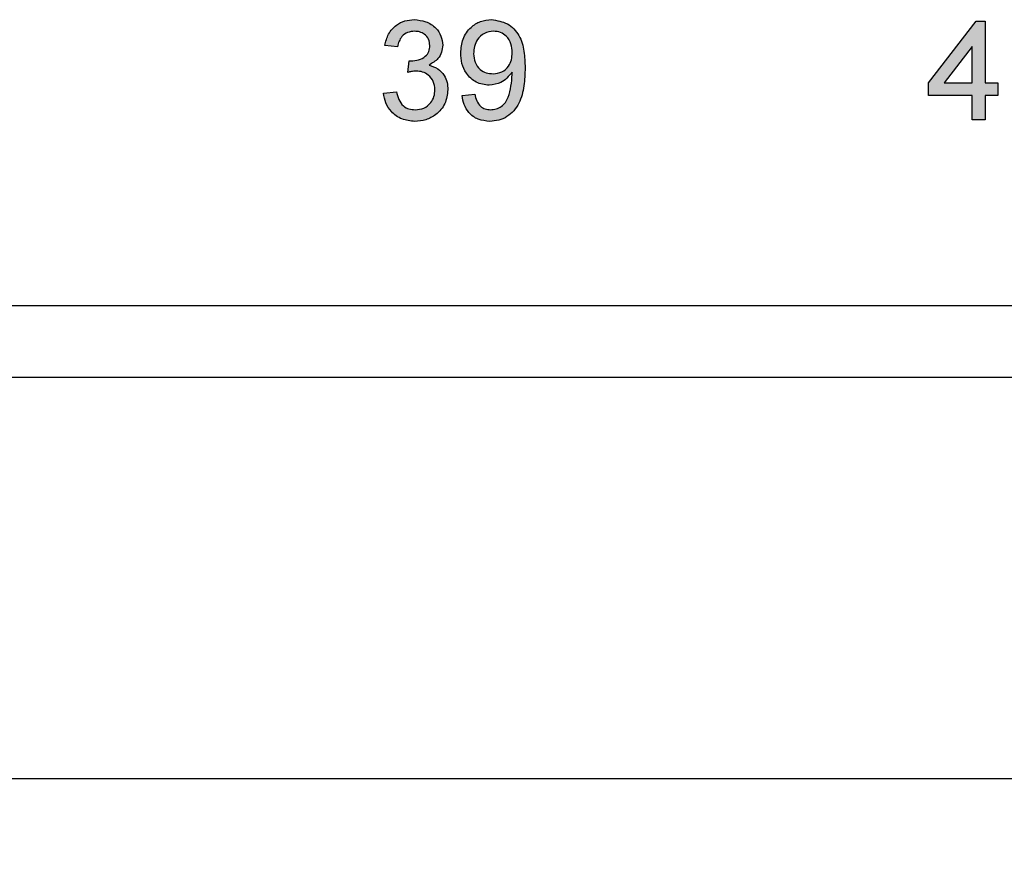
# Model space of a CAD drawing. Units: inches. Extents: x 1.2 to 32.6, y 0.7 to 21.
# Drawn here: x 12.6 to 13.9, y 2.7 to 3.8 of the extents above; entities that cross this region are included whole.
import ezdxf

# ---------------------------------------------------------------- set-up
doc = ezdxf.new("R2010")
doc.units = ezdxf.units.IN
doc.header["$MEASUREMENT"] = 0
doc.layers.add('FORMAT', color=7, linetype='Continuous')
doc.styles.add('SLDTEXTSTYLE0', font='TXT', dxfattribs={"width": 0.605})
doc.dimstyles.new('SLDDIMSTYLE1', dxfattribs={"dimtxt": 0.125, "dimasz": 0.15, "dimexe": 0, "dimexo": 0.0625, "dimgap": 0.03125, "dimtad": 0, "dimtih": 1, "dimtoh": 1, "dimrnd": 1e-09, "dimzin": 4, "dimdsep": 46, "dimtxsty": 'SLDTEXTSTYLE0', "dimsah": 1, "dimcen": 0.09, "dimadec": 0, "dimazin": 1, "dimtfac": 1, "dimtofl": 0, "dimtmove": 0, "dimatfit": 3, "dimfxl": 0, "dimfrac": 2, "dimtolj": 1, "dimtzin": 12, "dimarcsym": 0})

# ---------------------------------------------------------------- blocks, each defined once
blk = doc.blocks.new('_D_1')
at = {"layer": 'FORMAT', "color": 7}
for p, q in [((1.9101, 3.2918), (1.9101, 2.7668)), ((20.9101, 3.2918), (20.9101, 2.7668)), ((1.9101, 2.8418), (11.1722, 2.8418)), ((20.9101, 2.8418), (11.6019, 2.8418))]:
    blk.add_line(p, q, dxfattribs=at)
for points in [[(1.9101, 2.8418), (2.0601, 2.8118), (2.0601, 2.8718)], [(20.9101, 2.8418), (20.7601, 2.8718), (20.7601, 2.8118)]]:
    blk.add_solid(points, dxfattribs=at)
at = {"layer": 'FORMAT', "color": 7, "insert": (11.1722, 2.907), "char_height": 0.125, "attachment_point": 1, "style": 'SLDTEXTSTYLE0'}
blk.add_mtext('19.00', dxfattribs=at)

msp = doc.modelspace()

# ---------------------------------------------------------------- hatches: boundary and pattern name
at = {"layer": 'FORMAT'}
h = msp.add_hatch(color=7, dxfattribs=at)
edge = h.paths.add_edge_path(flags=0)
edge.add_spline(control_points=[(13.1536, 3.7005), (13.1536, 3.6996), (13.1536, 3.6979), (13.1532, 3.6954), (13.1527, 3.693), (13.152, 3.6907), (13.151, 3.6886), (13.1499, 3.6865), (13.1485, 3.6846), (13.1469, 3.6827), (13.1452, 3.681), (13.1432, 3.6796), (13.1412, 3.6783), (13.139, 3.6773), (13.1367, 3.6765), (13.1342, 3.676), (13.1317, 3.6756), (13.1299, 3.6756), (13.129, 3.6756)], knot_values=[0, 0, 0, 0, 0.066279, 0.129867, 0.191826, 0.252649, 0.312524, 0.3724, 0.43318, 0.49507, 0.556777, 0.61766, 0.677947, 0.738349, 0.80038, 0.864342, 0.930539, 1, 1, 1, 1], weights=[1, 1, 1, 1, 1, 1, 1, 1, 1, 1, 1, 1, 1, 1, 1, 1, 1, 1, 1], degree=3, periodic=0)
edge.add_spline(control_points=[(13.129, 3.6756), (13.1282, 3.6756), (13.1267, 3.6756), (13.1245, 3.6759), (13.1224, 3.6763), (13.1204, 3.6769), (13.1185, 3.6776), (13.1168, 3.6785), (13.1152, 3.6796), (13.1137, 3.6808), (13.1123, 3.6823), (13.111, 3.6839), (13.1098, 3.6857), (13.1088, 3.6878), (13.1078, 3.69), (13.1069, 3.6925), (13.1062, 3.6952), (13.1057, 3.697), (13.1055, 3.698)], knot_values=[0, 0, 0, 0, 0.065037, 0.126942, 0.18616, 0.243, 0.298554, 0.352952, 0.406844, 0.460451, 0.515815, 0.573563, 0.634248, 0.698644, 0.766845, 0.84024, 0.917434, 1, 1, 1, 1], weights=[1, 1, 1, 1, 1, 1, 1, 1, 1, 1, 1, 1, 1, 1, 1, 1, 1, 1, 1], degree=3, periodic=0)
edge.add_line((13.1055, 3.698), (13.0895, 3.6964))
edge.add_spline(control_points=[(13.0895, 3.6964), (13.0897, 3.6951), (13.09, 3.6926), (13.0908, 3.689), (13.0918, 3.6855), (13.0932, 3.6822), (13.0949, 3.6791), (13.0968, 3.6762), (13.0991, 3.6735), (13.1016, 3.6709), (13.1043, 3.6686), (13.1073, 3.6666), (13.1104, 3.6649), (13.1137, 3.6636), (13.1171, 3.6624), (13.1207, 3.6617), (13.1245, 3.6612), (13.1271, 3.6612), (13.1284, 3.6611)], knot_values=[0, 0, 0, 0, 0.06621, 0.130283, 0.192653, 0.253959, 0.314396, 0.374474, 0.435194, 0.497133, 0.55901, 0.619569, 0.680213, 0.741519, 0.803066, 0.866536, 0.932206, 1, 1, 1, 1], weights=[1, 1, 1, 1, 1, 1, 1, 1, 1, 1, 1, 1, 1, 1, 1, 1, 1, 1, 1], degree=3, periodic=0)
edge.add_spline(control_points=[(13.1284, 3.6611), (13.1299, 3.6612), (13.1327, 3.6612), (13.1369, 3.6618), (13.1409, 3.6627), (13.1447, 3.6639), (13.1483, 3.6655), (13.1518, 3.6675), (13.155, 3.6698), (13.158, 3.6725), (13.1607, 3.6754), (13.1631, 3.6785), (13.1651, 3.6818), (13.1668, 3.6852), (13.168, 3.6888), (13.169, 3.6925), (13.1695, 3.6964), (13.1696, 3.699), (13.1696, 3.7004)], knot_values=[0, 0, 0, 0, 0.069015, 0.135342, 0.199583, 0.262263, 0.32436, 0.38614, 0.448257, 0.511612, 0.574624, 0.635867, 0.696225, 0.755624, 0.81508, 0.875195, 0.936497, 1, 1, 1, 1], weights=[1, 1, 1, 1, 1, 1, 1, 1, 1, 1, 1, 1, 1, 1, 1, 1, 1, 1, 1], degree=3, periodic=0)
edge.add_spline(control_points=[(13.1696, 3.7004), (13.1696, 3.7013), (13.1696, 3.7033), (13.1693, 3.7061), (13.1688, 3.7089), (13.1681, 3.7115), (13.1672, 3.7139), (13.1661, 3.7163), (13.1649, 3.7185), (13.1634, 3.7206), (13.1618, 3.7225), (13.16, 3.7243), (13.158, 3.7259), (13.156, 3.7273), (13.1537, 3.7285), (13.1513, 3.7296), (13.1488, 3.7305), (13.1471, 3.731), (13.1462, 3.7312)], knot_values=[0, 0, 0, 0, 0.070108, 0.138175, 0.203289, 0.267091, 0.329085, 0.389925, 0.450025, 0.510493, 0.570328, 0.62995, 0.689026, 0.748814, 0.809142, 0.871062, 0.934172, 1, 1, 1, 1], weights=[1, 1, 1, 1, 1, 1, 1, 1, 1, 1, 1, 1, 1, 1, 1, 1, 1, 1, 1], degree=3, periodic=0)
edge.add_spline(control_points=[(13.1462, 3.7312), (13.1475, 3.7318), (13.1501, 3.7331), (13.1536, 3.7356), (13.1566, 3.7383), (13.159, 3.7415), (13.1609, 3.7448), (13.1622, 3.7484), (13.1631, 3.7521), (13.1632, 3.7547), (13.1632, 3.756)], knot_values=[0, 0, 0, 0, 0.140068, 0.272449, 0.398481, 0.520934, 0.64145, 0.759213, 0.878049, 1, 1, 1, 1], weights=[1, 1, 1, 1, 1, 1, 1, 1, 1, 1, 1], degree=3, periodic=0)
edge.add_spline(control_points=[(13.1632, 3.756), (13.1632, 3.7573), (13.1631, 3.7601), (13.1622, 3.7641), (13.1608, 3.768), (13.1589, 3.7718), (13.1564, 3.7753), (13.1534, 3.7785), (13.1499, 3.7812), (13.146, 3.7835), (13.1417, 3.7854), (13.1372, 3.7868), (13.1325, 3.7876), (13.1293, 3.7877), (13.1277, 3.7878)], knot_values=[0, 0, 0, 0, 0.077471, 0.154469, 0.232146, 0.311615, 0.392547, 0.473567, 0.556451, 0.642863, 0.73087, 0.818992, 0.907946, 1, 1, 1, 1], weights=[1, 1, 1, 1, 1, 1, 1, 1, 1, 1, 1, 1, 1, 1, 1], degree=3, periodic=0)
edge.add_spline(control_points=[(13.1277, 3.7878), (13.1265, 3.7877), (13.1242, 3.7877), (13.1208, 3.7873), (13.1175, 3.7866), (13.1144, 3.7857), (13.1115, 3.7845), (13.1086, 3.7831), (13.106, 3.7814), (13.1035, 3.7794), (13.1012, 3.7772), (13.0991, 3.7748), (13.0972, 3.7721), (13.0955, 3.7692), (13.0941, 3.7662), (13.0928, 3.7629), (13.0918, 3.7594), (13.0914, 3.7569), (13.0911, 3.7557)], knot_values=[0, 0, 0, 0, 0.06619, 0.129966, 0.192161, 0.252419, 0.312006, 0.370545, 0.429626, 0.489413, 0.549139, 0.609336, 0.669871, 0.731668, 0.795042, 0.860657, 0.928964, 1, 1, 1, 1], weights=[1, 1, 1, 1, 1, 1, 1, 1, 1, 1, 1, 1, 1, 1, 1, 1, 1, 1, 1], degree=3, periodic=0)
edge.add_line((13.0911, 3.7557), (13.1071, 3.7541))
edge.add_spline(control_points=[(13.1071, 3.7541), (13.1073, 3.7549), (13.1075, 3.7564), (13.1081, 3.7586), (13.1089, 3.7606), (13.1097, 3.7625), (13.1106, 3.7642), (13.1117, 3.7658), (13.1129, 3.7673), (13.1147, 3.769), (13.1172, 3.7707), (13.1205, 3.7722), (13.1242, 3.7732), (13.1268, 3.7733), (13.1282, 3.7733)], knot_values=[0, 0, 0, 0, 0.075449, 0.147124, 0.215651, 0.280915, 0.343656, 0.40441, 0.463763, 0.522348, 0.637716, 0.753205, 0.872203, 1, 1, 1, 1], weights=[1, 1, 1, 1, 1, 1, 1, 1, 1, 1, 1, 1, 1, 1, 1], degree=3, periodic=0)
edge.add_spline(control_points=[(13.1282, 3.7733), (13.1288, 3.7733), (13.1302, 3.7733), (13.1321, 3.773), (13.134, 3.7726), (13.1358, 3.7721), (13.1375, 3.7714), (13.139, 3.7705), (13.1405, 3.7695), (13.1419, 3.7683), (13.1431, 3.767), (13.1442, 3.7656), (13.1451, 3.7641), (13.1459, 3.7625), (13.1465, 3.7609), (13.1469, 3.7591), (13.1472, 3.7573), (13.1472, 3.7561), (13.1472, 3.7554)], knot_values=[0, 0, 0, 0, 0.070225, 0.137525, 0.20232, 0.265117, 0.327263, 0.388195, 0.449683, 0.512159, 0.573897, 0.634322, 0.693923, 0.752869, 0.811878, 0.872696, 0.934907, 1, 1, 1, 1], weights=[1, 1, 1, 1, 1, 1, 1, 1, 1, 1, 1, 1, 1, 1, 1, 1, 1, 1, 1], degree=3, periodic=0)
edge.add_spline(control_points=[(13.1472, 3.7554), (13.1472, 3.7547), (13.1472, 3.7531), (13.1468, 3.7509), (13.1463, 3.7488), (13.1454, 3.747), (13.1444, 3.7452), (13.1431, 3.7436), (13.1417, 3.7422), (13.1394, 3.7405), (13.1363, 3.7388), (13.1323, 3.7374), (13.1281, 3.7365), (13.1252, 3.7363), (13.1238, 3.7363)], knot_values=[0, 0, 0, 0, 0.069221, 0.13478, 0.197243, 0.257235, 0.316552, 0.375152, 0.434982, 0.49708, 0.621565, 0.745395, 0.870211, 1, 1, 1, 1], weights=[1, 1, 1, 1, 1, 1, 1, 1, 1, 1, 1, 1, 1, 1, 1], degree=3, periodic=0)
edge.add_spline(control_points=[(13.1238, 3.7363), (13.1234, 3.7363), (13.1227, 3.7363), (13.1219, 3.7364), (13.1215, 3.7365)], knot_values=[0, 0, 0, 0, 0.433959, 1, 1, 1, 1], weights=[1, 1, 1, 1, 1], degree=3, periodic=0)
edge.add_line((13.1215, 3.7365), (13.1198, 3.722))
edge.add_spline(control_points=[(13.1198, 3.722), (13.1208, 3.7223), (13.1227, 3.7228), (13.1254, 3.7233), (13.1279, 3.7237), (13.1294, 3.7237), (13.1302, 3.7237)], knot_values=[0, 0, 0, 0, 0.291728, 0.555599, 0.790597, 1, 1, 1, 1], weights=[1, 1, 1, 1, 1, 1, 1], degree=3, periodic=0)
edge.add_spline(control_points=[(13.1302, 3.7237), (13.131, 3.7237), (13.1326, 3.7237), (13.135, 3.7234), (13.1373, 3.7229), (13.1395, 3.7221), (13.1415, 3.7212), (13.1435, 3.7201), (13.1453, 3.7187), (13.147, 3.7172), (13.1486, 3.7155), (13.1499, 3.7137), (13.1511, 3.7117), (13.152, 3.7097), (13.1527, 3.7076), (13.1532, 3.7053), (13.1535, 3.7029), (13.1536, 3.7013), (13.1536, 3.7005)], knot_values=[0, 0, 0, 0, 0.067727, 0.132527, 0.195728, 0.257147, 0.318027, 0.378381, 0.439429, 0.501703, 0.563977, 0.624883, 0.685237, 0.745501, 0.806278, 0.86882, 0.932949, 1, 1, 1, 1], weights=[1, 1, 1, 1, 1, 1, 1, 1, 1, 1, 1, 1, 1, 1, 1, 1, 1, 1, 1], degree=3, periodic=0)
h = msp.add_hatch(color=7, dxfattribs=at)
edge = h.paths.add_edge_path(flags=0)
edge.add_spline(control_points=[(13.2498, 3.7193), (13.2498, 3.7177), (13.2498, 3.7146), (13.2494, 3.71), (13.2487, 3.7054), (13.2477, 3.701), (13.2467, 3.6969), (13.2455, 3.6931), (13.2442, 3.6898), (13.2428, 3.687), (13.2413, 3.6844), (13.2393, 3.6822), (13.2371, 3.6803), (13.2346, 3.6786), (13.2319, 3.6772), (13.2289, 3.6763), (13.2258, 3.6757), (13.2237, 3.6756), (13.2226, 3.6756)], knot_values=[0, 0, 0, 0, 0.081214, 0.16183, 0.24128, 0.320723, 0.39612, 0.464081, 0.525112, 0.579484, 0.629829, 0.679697, 0.730749, 0.783369, 0.836569, 0.889563, 0.943888, 1, 1, 1, 1], weights=[1, 1, 1, 1, 1, 1, 1, 1, 1, 1, 1, 1, 1, 1, 1, 1, 1, 1, 1], degree=3, periodic=0)
edge.add_spline(control_points=[(13.2226, 3.6756), (13.2214, 3.6756), (13.219, 3.6757), (13.2156, 3.6766), (13.2125, 3.678), (13.2103, 3.6797), (13.2088, 3.6814), (13.2076, 3.6828), (13.2067, 3.6844), (13.2058, 3.6861), (13.205, 3.688), (13.2043, 3.6901), (13.2037, 3.6924), (13.2034, 3.694), (13.2033, 3.6948)], knot_values=[0, 0, 0, 0, 0.122383, 0.236562, 0.346502, 0.456094, 0.512463, 0.57159, 0.633104, 0.698079, 0.766541, 0.839793, 0.917124, 1, 1, 1, 1], weights=[1, 1, 1, 1, 1, 1, 1, 1, 1, 1, 1, 1, 1, 1, 1], degree=3, periodic=0)
edge.add_line((13.2033, 3.6948), (13.1873, 3.6932))
edge.add_spline(control_points=[(13.1873, 3.6932), (13.1874, 3.692), (13.1878, 3.6895), (13.1886, 3.686), (13.1896, 3.6828), (13.1909, 3.6797), (13.1924, 3.6768), (13.1941, 3.6742), (13.196, 3.6717), (13.1982, 3.6695), (13.2006, 3.6675), (13.2031, 3.6658), (13.2058, 3.6644), (13.2087, 3.6632), (13.2117, 3.6623), (13.2149, 3.6616), (13.2183, 3.6612), (13.2206, 3.6612), (13.2218, 3.6611)], knot_values=[0, 0, 0, 0, 0.071789, 0.140155, 0.205948, 0.269327, 0.330852, 0.390812, 0.450472, 0.509448, 0.568669, 0.627028, 0.685364, 0.74491, 0.805557, 0.867692, 0.932375, 1, 1, 1, 1], weights=[1, 1, 1, 1, 1, 1, 1, 1, 1, 1, 1, 1, 1, 1, 1, 1, 1, 1, 1], degree=3, periodic=0)
edge.add_spline(control_points=[(13.2218, 3.6611), (13.2229, 3.6612), (13.2251, 3.6612), (13.2283, 3.6616), (13.2315, 3.6621), (13.2345, 3.663), (13.2374, 3.664), (13.2402, 3.6652), (13.2429, 3.6668), (13.2455, 3.6685), (13.2479, 3.6704), (13.2502, 3.6726), (13.2524, 3.675), (13.2544, 3.6775), (13.2562, 3.6803), (13.2579, 3.6833), (13.2594, 3.6866), (13.2607, 3.69), (13.2619, 3.6937), (13.263, 3.6977), (13.2638, 3.7019), (13.2646, 3.7065), (13.2651, 3.7114), (13.2655, 3.7166), (13.2657, 3.7221), (13.2658, 3.7259), (13.2658, 3.7278)], knot_values=[0, 0, 0, 0, 0.036928, 0.072901, 0.108166, 0.142697, 0.176833, 0.210864, 0.244901, 0.279299, 0.314051, 0.348994, 0.384156, 0.420172, 0.457034, 0.495167, 0.534389, 0.574989, 0.617895, 0.663185, 0.711614, 0.763023, 0.81747, 0.875075, 0.935902, 1, 1, 1, 1], weights=[1, 1, 1, 1, 1, 1, 1, 1, 1, 1, 1, 1, 1, 1, 1, 1, 1, 1, 1, 1, 1, 1, 1, 1, 1, 1, 1], degree=3, periodic=0)
edge.add_spline(control_points=[(13.2658, 3.7278), (13.2658, 3.7296), (13.2657, 3.7332), (13.2655, 3.7384), (13.2651, 3.7433), (13.2646, 3.7478), (13.2638, 3.752), (13.263, 3.7559), (13.2619, 3.7594), (13.2607, 3.7626), (13.2594, 3.7656), (13.2579, 3.7683), (13.2562, 3.7709), (13.2544, 3.7734), (13.2525, 3.7756), (13.2504, 3.7777), (13.2481, 3.7796), (13.2457, 3.7813), (13.2432, 3.7828), (13.2407, 3.7841), (13.238, 3.7852), (13.2354, 3.7862), (13.2326, 3.7869), (13.2298, 3.7874), (13.2269, 3.7877), (13.2249, 3.7877), (13.224, 3.7878)], knot_values=[0, 0, 0, 0, 0.066919, 0.129969, 0.188907, 0.244113, 0.295731, 0.343548, 0.387717, 0.428824, 0.46784, 0.505777, 0.542816, 0.579212, 0.615043, 0.650586, 0.686021, 0.72164, 0.757106, 0.79191, 0.826101, 0.86038, 0.894747, 0.929546, 0.964555, 1, 1, 1, 1], weights=[1, 1, 1, 1, 1, 1, 1, 1, 1, 1, 1, 1, 1, 1, 1, 1, 1, 1, 1, 1, 1, 1, 1, 1, 1, 1, 1], degree=3, periodic=0)
edge.add_spline(control_points=[(13.224, 3.7878), (13.2226, 3.7877), (13.22, 3.7877), (13.2161, 3.7871), (13.2124, 3.7862), (13.2089, 3.785), (13.2055, 3.7833), (13.2023, 3.7814), (13.1993, 3.779), (13.1965, 3.7764), (13.194, 3.7734), (13.1917, 3.7702), (13.1898, 3.7668), (13.1883, 3.7631), (13.1871, 3.7592), (13.1863, 3.7551), (13.1858, 3.7508), (13.1857, 3.7478), (13.1857, 3.7463)], knot_values=[0, 0, 0, 0, 0.063687, 0.125111, 0.184922, 0.243673, 0.302003, 0.360904, 0.420591, 0.482092, 0.543733, 0.605345, 0.666723, 0.729256, 0.793005, 0.859196, 0.928021, 1, 1, 1, 1], weights=[1, 1, 1, 1, 1, 1, 1, 1, 1, 1, 1, 1, 1, 1, 1, 1, 1, 1, 1], degree=3, periodic=0)
edge.add_spline(control_points=[(13.1857, 3.7463), (13.1857, 3.7448), (13.1857, 3.7419), (13.1862, 3.7377), (13.187, 3.7337), (13.1882, 3.7299), (13.1896, 3.7264), (13.1914, 3.723), (13.1935, 3.7199), (13.1959, 3.7171), (13.1985, 3.7145), (13.2013, 3.7122), (13.2043, 3.7103), (13.2074, 3.7088), (13.2106, 3.7075), (13.214, 3.7067), (13.2175, 3.7061), (13.2199, 3.7061), (13.2211, 3.706)], knot_values=[0, 0, 0, 0, 0.073454, 0.144024, 0.211674, 0.276996, 0.34059, 0.402911, 0.465383, 0.527868, 0.589808, 0.649152, 0.707697, 0.765151, 0.822319, 0.879983, 0.939032, 1, 1, 1, 1], weights=[1, 1, 1, 1, 1, 1, 1, 1, 1, 1, 1, 1, 1, 1, 1, 1, 1, 1, 1], degree=3, periodic=0)
edge.add_spline(control_points=[(13.2211, 3.706), (13.2226, 3.7061), (13.2255, 3.7062), (13.2298, 3.7071), (13.2338, 3.7085), (13.2377, 3.7105), (13.2413, 3.7129), (13.2446, 3.7157), (13.2474, 3.7188), (13.249, 3.7212), (13.2498, 3.7223)], knot_values=[0, 0, 0, 0, 0.127623, 0.252379, 0.377375, 0.504647, 0.631622, 0.755487, 0.877645, 1, 1, 1, 1], weights=[1, 1, 1, 1, 1, 1, 1, 1, 1, 1, 1], degree=3, periodic=0)
edge.add_spline(control_points=[(13.2498, 3.7223), (13.2498, 3.7218), (13.2498, 3.7207), (13.2498, 3.7197), (13.2498, 3.7193)], knot_values=[0, 0, 0, 0, 0.582017, 1, 1, 1, 1], weights=[1, 1, 1, 1, 1], degree=3, periodic=0)
edge = h.paths.add_edge_path(flags=0)
edge.add_spline(control_points=[(13.226, 3.7204), (13.2251, 3.7205), (13.2233, 3.7205), (13.2208, 3.7208), (13.2183, 3.7214), (13.216, 3.7221), (13.2139, 3.7231), (13.2119, 3.7243), (13.21, 3.7257), (13.2083, 3.7274), (13.2067, 3.7291), (13.2054, 3.7311), (13.2042, 3.7332), (13.2033, 3.7354), (13.2026, 3.7377), (13.2021, 3.7402), (13.2017, 3.7427), (13.2017, 3.7445), (13.2017, 3.7454)], knot_values=[0, 0, 0, 0, 0.068888, 0.135062, 0.198461, 0.259537, 0.319727, 0.379195, 0.438347, 0.498771, 0.559335, 0.618919, 0.678849, 0.739698, 0.801184, 0.864938, 0.931112, 1, 1, 1, 1], weights=[1, 1, 1, 1, 1, 1, 1, 1, 1, 1, 1, 1, 1, 1, 1, 1, 1, 1, 1], degree=3, periodic=0)
edge.add_spline(control_points=[(13.2017, 3.7454), (13.2017, 3.7464), (13.2017, 3.7484), (13.2021, 3.7513), (13.2026, 3.754), (13.2034, 3.7566), (13.2044, 3.7591), (13.2056, 3.7614), (13.207, 3.7636), (13.2086, 3.7656), (13.2104, 3.7674), (13.2124, 3.769), (13.2144, 3.7703), (13.2166, 3.7714), (13.2189, 3.7723), (13.2213, 3.7729), (13.2238, 3.7732), (13.2255, 3.7733), (13.2264, 3.7733)], knot_values=[0, 0, 0, 0, 0.072497, 0.141801, 0.208389, 0.272801, 0.335962, 0.398101, 0.459885, 0.52161, 0.58301, 0.642586, 0.700881, 0.758995, 0.817167, 0.875993, 0.937052, 1, 1, 1, 1], weights=[1, 1, 1, 1, 1, 1, 1, 1, 1, 1, 1, 1, 1, 1, 1, 1, 1, 1, 1], degree=3, periodic=0)
edge.add_spline(control_points=[(13.2264, 3.7733), (13.2273, 3.7733), (13.2289, 3.7733), (13.2314, 3.7729), (13.2337, 3.7724), (13.2359, 3.7716), (13.2379, 3.7706), (13.2399, 3.7693), (13.2417, 3.7678), (13.2433, 3.7661), (13.2448, 3.7643), (13.2462, 3.7622), (13.2473, 3.76), (13.2482, 3.7576), (13.2489, 3.7551), (13.2494, 3.7524), (13.2497, 3.7496), (13.2497, 3.7476), (13.2498, 3.7466)], knot_values=[0, 0, 0, 0, 0.063956, 0.125359, 0.184016, 0.242095, 0.299258, 0.356779, 0.414219, 0.47403, 0.534206, 0.595379, 0.657022, 0.720314, 0.785377, 0.853578, 0.924774, 1, 1, 1, 1], weights=[1, 1, 1, 1, 1, 1, 1, 1, 1, 1, 1, 1, 1, 1, 1, 1, 1, 1, 1], degree=3, periodic=0)
edge.add_spline(control_points=[(13.2498, 3.7466), (13.2497, 3.7456), (13.2497, 3.7437), (13.2494, 3.7408), (13.2489, 3.7382), (13.2481, 3.7357), (13.2472, 3.7333), (13.246, 3.7312), (13.2447, 3.7292), (13.2431, 3.7274), (13.2414, 3.7257), (13.2395, 3.7243), (13.2376, 3.7231), (13.2355, 3.7221), (13.2333, 3.7214), (13.231, 3.7208), (13.2285, 3.7205), (13.2269, 3.7205), (13.226, 3.7204)], knot_values=[0, 0, 0, 0, 0.074874, 0.146402, 0.214355, 0.279226, 0.342167, 0.403498, 0.463673, 0.52431, 0.58392, 0.642277, 0.699871, 0.757539, 0.81541, 0.874894, 0.936437, 1, 1, 1, 1], weights=[1, 1, 1, 1, 1, 1, 1, 1, 1, 1, 1, 1, 1, 1, 1, 1, 1, 1, 1], degree=3, periodic=0)
h = msp.add_hatch(color=7, dxfattribs=at)
h.paths.add_polyline_path([(13.7681, 3.6932), (13.8226, 3.6932), (13.8226, 3.6628), (13.8386, 3.6628), (13.8386, 3.6932), (13.8546, 3.6932), (13.8546, 3.7092), (13.8386, 3.7092), (13.8386, 3.7861), (13.8274, 3.7861), (13.7681, 3.7092)], flags=0)
h.paths.add_polyline_path([(13.7879, 3.7092), (13.8226, 3.7542), (13.8226, 3.7092)], flags=0)

# ---------------------------------------------------------------- linework, layer by layer
at = {"color": 7, "linetype": 'Continuous', "lineweight": 25}
for p, q in [((13.7681, 3.7092), (13.8274, 3.7861)), ((13.8274, 3.7861), (13.8386, 3.7861)), ((13.8386, 3.7861), (13.8386, 3.7092)), ((13.1071, 3.7541), (13.0911, 3.7557)), ((13.8226, 3.7542), (13.7879, 3.7092)), ((13.8226, 3.7092), (13.8226, 3.7542)), ((13.1198, 3.722), (13.1215, 3.7365)), ((13.7681, 3.6932), (13.7681, 3.7092)), ((13.7879, 3.7092), (13.8226, 3.7092)), ((13.8386, 3.7092), (13.8546, 3.7092)), ((13.8546, 3.7092), (13.8546, 3.6932)), ((13.0895, 3.6964), (13.1055, 3.698)), ((13.1873, 3.6932), (13.2033, 3.6948)), ((13.8226, 3.6932), (13.7681, 3.6932)), ((13.8226, 3.6628), (13.8226, 3.6932)), ((13.8386, 3.6932), (13.8386, 3.6628)), ((13.8546, 3.6932), (13.8386, 3.6932)), ((13.8386, 3.6628), (13.8226, 3.6628)), ((2.6601, 3.4316), (20.1601, 3.4316)), ((20.1601, 3.3418), (2.6601, 3.3418))]:
    msp.add_line(p, q, dxfattribs=at)
for points, knots in [([(13.0911, 3.7557), (13.0923, 3.7606), (13.0948, 3.7703), (13.1042, 3.7811), (13.1159, 3.7869), (13.1237, 3.7875), (13.1277, 3.7878)], [0, 0, 0, 0, 0.2802532, 0.5595228, 0.7795924, 1, 1, 1, 1]), ([(13.1277, 3.7878), (13.1326, 3.7873), (13.1425, 3.7863), (13.1546, 3.7786), (13.1619, 3.7677), (13.1628, 3.7599), (13.1632, 3.756)], [0, 0, 0, 0, 0.280184, 0.559855, 0.78, 1, 1, 1, 1]), ([(13.1857, 3.7463), (13.1861, 3.7522), (13.1871, 3.7641), (13.1969, 3.7781), (13.21, 3.7865), (13.2193, 3.7873), (13.224, 3.7878)], [0, 0, 0, 0, 0.2803253, 0.5595932, 0.7796717, 1, 1, 1, 1]), ([(13.224, 3.7878), (13.2309, 3.7867), (13.2447, 3.7846), (13.2596, 3.7686), (13.2653, 3.7484), (13.2656, 3.7347), (13.2658, 3.7278)], [0, 0, 0, 0, 0.248951, 0.497914, 0.748311, 1, 1, 1, 1]), ([(13.1282, 3.7733), (13.1252, 3.7731), (13.1193, 3.7725), (13.1124, 3.7675), (13.1086, 3.7609), (13.1076, 3.7564), (13.1071, 3.7541)], [0, 0, 0, 0, 0.280001, 0.559131, 0.77932, 1, 1, 1, 1]), ([(13.1472, 3.7554), (13.1469, 3.7582), (13.1463, 3.7637), (13.141, 3.7697), (13.1346, 3.7729), (13.1303, 3.7732), (13.1282, 3.7733)], [0, 0, 0, 0, 0.27946, 0.558952, 0.779255, 1, 1, 1, 1]), ([(13.2264, 3.7733), (13.2225, 3.7728), (13.2146, 3.7719), (13.2065, 3.7639), (13.2022, 3.7546), (13.2019, 3.7485), (13.2017, 3.7454)], [0, 0, 0, 0, 0.279251, 0.55862, 0.779109, 1, 1, 1, 1]), ([(13.2498, 3.7466), (13.2495, 3.7504), (13.249, 3.7578), (13.2435, 3.767), (13.2353, 3.7726), (13.2294, 3.7731), (13.2264, 3.7733)], [0, 0, 0, 0, 0.280637, 0.560009, 0.779799, 1, 1, 1, 1]), ([(13.1238, 3.7363), (13.1269, 3.7366), (13.1333, 3.7371), (13.1414, 3.7411), (13.1466, 3.7479), (13.147, 3.7529), (13.1472, 3.7554)], [0, 0, 0, 0, 0.28068, 0.560951, 0.780057, 1, 1, 1, 1]), ([(13.1632, 3.756), (13.1629, 3.753), (13.1624, 3.7471), (13.1569, 3.7375), (13.1502, 3.7336), (13.1462, 3.7312)], [0, 0, 0, 0, 0.280496, 0.561003, 1, 1, 1, 1]), ([(13.2211, 3.706), (13.2155, 3.7068), (13.2043, 3.7083), (13.1925, 3.7198), (13.1864, 3.733), (13.1859, 3.7418), (13.1857, 3.7463)], [0, 0, 0, 0, 0.279046, 0.558554, 0.779039, 1, 1, 1, 1]), ([(13.2017, 3.7454), (13.202, 3.7417), (13.2026, 3.7344), (13.2089, 3.7257), (13.2173, 3.721), (13.2231, 3.7206), (13.226, 3.7204)], [0, 0, 0, 0, 0.280188, 0.5594, 0.779397, 1, 1, 1, 1]), ([(13.226, 3.7204), (13.2298, 3.7209), (13.2372, 3.7217), (13.2454, 3.7289), (13.2493, 3.7378), (13.2496, 3.7437), (13.2498, 3.7466)], [0, 0, 0, 0, 0.279527, 0.558695, 0.779028, 1, 1, 1, 1]), ([(13.1215, 3.7365), (13.1219, 3.7364), (13.1226, 3.7363), (13.1234, 3.7363), (13.1238, 3.7363)], [0, 0, 0, 0, 0.560003, 1, 1, 1, 1]), ([(13.1462, 3.7312), (13.1499, 3.7299), (13.1575, 3.7275), (13.1652, 3.7191), (13.1691, 3.7097), (13.1695, 3.7035), (13.1696, 3.7004)], [0, 0, 0, 0, 0.279807, 0.559185, 0.779408, 1, 1, 1, 1]), ([(13.1302, 3.7237), (13.1282, 3.7236), (13.1247, 3.7233), (13.1213, 3.7224), (13.1198, 3.722)], [0, 0, 0, 0, 0.559772, 1, 1, 1, 1]), ([(13.1536, 3.7005), (13.1532, 3.704), (13.1525, 3.7109), (13.1462, 3.7187), (13.1383, 3.7231), (13.1329, 3.7235), (13.1302, 3.7237)], [0, 0, 0, 0, 0.2797467, 0.5591709, 0.7794436, 1, 1, 1, 1]), ([(13.2498, 3.7223), (13.2455, 3.7173), (13.2379, 3.7082), (13.2263, 3.7067), (13.2211, 3.706)], [0, 0, 0, 0, 0.559107, 1, 1, 1, 1]), ([(13.2658, 3.7278), (13.2656, 3.7203), (13.2652, 3.7053), (13.2604, 3.6867), (13.2522, 3.674), (13.2436, 3.6666), (13.2331, 3.6619), (13.2256, 3.6614), (13.2218, 3.6611)], [0, 0, 0, 0, 0.250483, 0.500115, 0.625165, 0.750094, 0.874994, 1, 1, 1, 1]), ([(13.2226, 3.6756), (13.225, 3.6758), (13.2298, 3.6761), (13.2364, 3.6794), (13.2417, 3.6844), (13.2479, 3.6976), (13.249, 3.7097), (13.2498, 3.7193)], [0, 0, 0, 0, 0.125207, 0.25031, 0.375339, 0.50062, 1, 1, 1, 1]), ([(13.2498, 3.7193), (13.2498, 3.7199), (13.2498, 3.7209), (13.2498, 3.7219), (13.2498, 3.7223)], [0, 0, 0, 0, 0.559998, 1, 1, 1, 1]), ([(13.1284, 3.6611), (13.1229, 3.6616), (13.1121, 3.6626), (13.0994, 3.6719), (13.0916, 3.6837), (13.0902, 3.6922), (13.0895, 3.6964)], [0, 0, 0, 0, 0.279911, 0.559249, 0.779476, 1, 1, 1, 1]), ([(13.1055, 3.698), (13.1063, 3.6948), (13.108, 3.6883), (13.1132, 3.6802), (13.1211, 3.6761), (13.1263, 3.6757), (13.129, 3.6756)], [0, 0, 0, 0, 0.280881, 0.560073, 0.779653, 1, 1, 1, 1]), ([(13.1696, 3.7004), (13.1689, 3.6944), (13.1674, 3.6825), (13.1561, 3.6695), (13.1424, 3.6622), (13.1331, 3.6615), (13.1284, 3.6611)], [0, 0, 0, 0, 0.279401, 0.559064, 0.779378, 1, 1, 1, 1]), ([(13.129, 3.6756), (13.1327, 3.6759), (13.1401, 3.6766), (13.1483, 3.6834), (13.1529, 3.6918), (13.1534, 3.6976), (13.1536, 3.7005)], [0, 0, 0, 0, 0.279883, 0.558993, 0.779319, 1, 1, 1, 1]), ([(13.2218, 3.6611), (13.2169, 3.6616), (13.2071, 3.6624), (13.1957, 3.6709), (13.1893, 3.6818), (13.1879, 3.6894), (13.1873, 3.6932)], [0, 0, 0, 0, 0.2799626, 0.5589648, 0.7792423, 1, 1, 1, 1]), ([(13.2033, 3.6948), (13.2039, 3.692), (13.2051, 3.6866), (13.2095, 3.6798), (13.216, 3.6761), (13.2204, 3.6757), (13.2226, 3.6756)], [0, 0, 0, 0, 0.280728, 0.55981, 0.779704, 1, 1, 1, 1])]:
    msp.add_open_spline(points, degree=3, knots=knots, dxfattribs=at)

# ---------------------------------------------------------------- dimensions: what is measured, and where the dimension line sits
at = {"layer": 'FORMAT', "color": 7}
dim = msp.add_linear_dim(base=(20.9101, 2.8418), p1=(1.9101, 3.3418), p2=(20.9101, 3.3418), angle=0, dimstyle='SLDDIMSTYLE1', dxfattribs=at)
dim.commit()
dim.dimension.update_dxf_attribs({"geometry": '_D_1', "text_midpoint": (11.387, 2.8418), "dimtype": 160})

doc.saveas('drawing.dxf')
